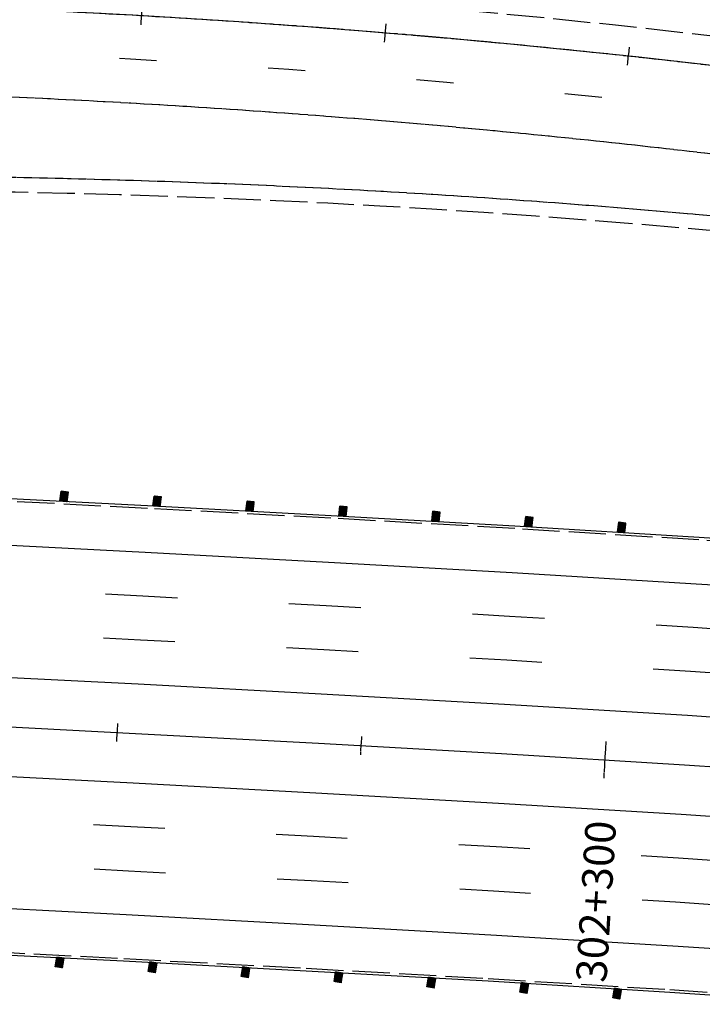
# Model space of a CAD drawing. Extents: x 189243 to 199380, y 55743 to 68390.
# Drawn here: x 194578 to 194761, y 58603 to 58867 of the extents above; entities that cross this region are included whole.
import ezdxf
from ezdxf.enums import TextEntityAlignment as Align

# ---------------------------------------------------------------- set-up
doc = ezdxf.new("R2010")
doc.units = 0
doc.header["$MEASUREMENT"] = 0
for name, pattern in [('DASH2', [12.5, 10, -2.5]), ('SOLID', [2, 2, 0]), ('STRIPE1', [40, 10, -30])]:
    doc.linetypes.add(name, pattern=pattern)
for name, color, linetype in [('EOP', 3, 'DASH2'), ('EOTW', 6, 'SOLID'), ('GUARDRAIL', 6, 'CONTINUOUS'), ('HCL-I25', 1, 'CONTINUOUS'), ('HCL-RAMPD', 1, 'CONTINUOUS'), ('I25EOP', 3, 'DASH2'), ('I25EOTW', 6, 'CONTINUOUS'), ('I25SKIP', 3, 'STRIPE1'), ('SKIP', 3, 'STRIPE1'), ('SOLID', 6, 'SOLID'), ('STATION-I25', 1, 'SOLID'), ('STATION-RAMPD', 1, 'SOLID')]:
    doc.layers.add(name, color=color, linetype=linetype)
doc.styles.add('TXTC', font='romans.shx', dxfattribs={"height": 5})
doc.linetypes.add('CONCRETE', pattern='A,1.8,[207,fhu.shx,S=0.15,R=0,X=0,Y=-0.3],-0.6,0.96', length=3.36)

msp = doc.modelspace()

# ---------------------------------------------------------------- linework, layer by layer
at = {"layer": 'EOP', "color": 4}
msp.add_arc((194459.07, 56248.12), 2632.55, 69.92207, 89.86271, dxfattribs=at)
at = {"layer": 'EOTW', "color": 4}
for centre, radius in [((194459.07, 56248.12), 2624.67), ((194528.33, 56247.95), 2577.43)]:
    msp.add_arc(centre, radius, 69.92207, 89.86271, dxfattribs=at)
at = {"layer": 'GUARDRAIL', "color": 4, "linetype": 'Continuous'}
for p, q in [((194588.65, 58738.03), (194588.95, 58740.63)), ((194590.9, 58740.41), (194588.95, 58740.63)), ((194590.61, 58737.8), (194590.9, 58740.41)), ((194612.18, 58736.68), (194562.97, 58739.23)), ((194590.61, 58737.8), (194588.65, 58738.03)), ((194613.61, 58736.73), (194613.91, 58739.34)), ((194615.87, 58739.11), (194613.91, 58739.34)), ((194615.57, 58736.5), (194615.87, 58739.11)), ((194638.58, 58735.4), (194638.88, 58738)), ((194640.83, 58737.78), (194638.88, 58738)), ((194640.53, 58735.17), (194640.83, 58737.78)), ((194661.46, 58734.05), (194612.18, 58736.68)), ((194615.57, 58736.5), (194613.61, 58736.73)), ((194640.53, 58735.17), (194638.58, 58735.4)), ((194663.53, 58734.06), (194663.84, 58736.66)), ((194665.8, 58736.43), (194663.84, 58736.66)), ((194665.49, 58733.83), (194665.8, 58736.43)), ((194688.49, 58732.65), (194688.8, 58735.25)), ((194690.76, 58735.02), (194688.8, 58735.25)), ((194690.45, 58732.42), (194690.76, 58735.02)), ((194710.83, 58731.26), (194661.46, 58734.05)), ((194665.49, 58733.83), (194663.53, 58734.06)), ((194690.45, 58732.42), (194688.49, 58732.65)), ((194713.44, 58731.23), (194713.76, 58733.83)), ((194715.72, 58733.59), (194713.76, 58733.83)), ((194715.39, 58730.98), (194715.72, 58733.59)), ((194738.39, 58729.7), (194738.72, 58732.3)), ((194740.67, 58732.06), (194738.72, 58732.3)), ((194760.29, 58728.23), (194710.83, 58731.26)), ((194715.39, 58730.98), (194713.44, 58731.23)), ((194740.35, 58729.46), (194738.39, 58729.7)), ((194740.35, 58729.46), (194740.67, 58732.06)), ((194809.82, 58724.89), (194760.29, 58728.23)), ((194556.66, 58616.95), (194605.74, 58614.41)), ((194587.38, 58612.86), (194587.8, 58615.45)), ((194589.74, 58615.13), (194587.8, 58615.45)), ((194589.32, 58612.54), (194589.74, 58615.13)), ((194605.74, 58614.41), (194654.74, 58611.79)), ((194612.34, 58611.55), (194612.77, 58614.14)), ((194614.71, 58613.82), (194612.77, 58614.14)), ((194614.28, 58611.23), (194614.71, 58613.82)), ((194589.32, 58612.54), (194587.38, 58612.86)), ((194614.28, 58611.23), (194612.34, 58611.55)), ((194637.3, 58610.22), (194637.73, 58612.81)), ((194639.67, 58612.49), (194637.73, 58612.81)), ((194639.25, 58609.9), (194639.67, 58612.49)), ((194654.74, 58611.79), (194703.64, 58609.03)), ((194662.26, 58608.86), (194662.69, 58611.45)), ((194664.63, 58611.12), (194662.69, 58611.45)), ((194664.2, 58608.54), (194664.63, 58611.12)), ((194639.25, 58609.9), (194637.3, 58610.22)), ((194664.2, 58608.54), (194662.26, 58608.86)), ((194687.22, 58607.45), (194687.65, 58610.04)), ((194689.59, 58609.71), (194687.65, 58610.04)), ((194689.16, 58607.13), (194689.59, 58609.71)), ((194703.64, 58609.03), (194752.43, 58606.04)), ((194712.16, 58606), (194712.61, 58608.59)), ((194714.55, 58608.25), (194712.61, 58608.59)), ((194714.1, 58605.67), (194714.55, 58608.25)), ((194689.16, 58607.13), (194687.22, 58607.45)), ((194714.1, 58605.67), (194712.16, 58606)), ((194737.12, 58604.47), (194737.56, 58607.06)), ((194739.5, 58606.72), (194737.56, 58607.06)), ((194739.06, 58604.14), (194739.5, 58606.72)), ((194752.43, 58606.04), (194801.1, 58602.76)), ((194739.06, 58604.14), (194737.12, 58604.47))]:
    msp.add_line(p, q, dxfattribs=at)
at = {"layer": 'GUARDRAIL', "color": 4}
for p, q in [((194590.88, 58740.18), (194588.67, 58738.19)), ((194590.89, 58740.3), (194588.68, 58738.31)), ((194590.89, 58740.41), (194588.7, 58738.44)), ((194590.78, 58740.42), (194588.71, 58738.56)), ((194590.67, 58740.44), (194588.72, 58738.68)), ((194590.56, 58740.45), (194588.74, 58738.81)), ((194590.45, 58740.46), (194588.75, 58738.93)), ((194590.34, 58740.47), (194588.77, 58739.05)), ((194590.24, 58740.49), (194588.78, 58739.17)), ((194590.13, 58740.5), (194588.79, 58739.3)), ((194590.02, 58740.51), (194588.81, 58739.42)), ((194589.91, 58740.52), (194588.82, 58739.54)), ((194589.8, 58740.54), (194588.84, 58739.67)), ((194589.69, 58740.55), (194588.85, 58739.79)), ((194589.58, 58740.56), (194588.86, 58739.91)), ((194589.47, 58740.57), (194588.88, 58740.04)), ((194589.37, 58740.59), (194588.89, 58740.16)), ((194589.26, 58740.6), (194588.91, 58740.28)), ((194589.15, 58740.61), (194588.92, 58740.41)), ((194589.04, 58740.62), (194588.94, 58740.53)), ((194590.86, 58740.06), (194588.65, 58738.07)), ((194590.85, 58739.93), (194588.72, 58738.02)), ((194590.83, 58739.81), (194588.83, 58738.01)), ((194590.82, 58739.69), (194588.94, 58737.99)), ((194590.81, 58739.57), (194589.05, 58737.98)), ((194590.79, 58739.44), (194589.16, 58737.97)), ((194590.78, 58739.32), (194589.27, 58737.96)), ((194590.76, 58739.2), (194589.37, 58737.94)), ((194590.75, 58739.07), (194589.48, 58737.93)), ((194590.74, 58738.95), (194589.59, 58737.92)), ((194590.72, 58738.83), (194589.7, 58737.91)), ((194590.71, 58738.7), (194589.81, 58737.89)), ((194590.69, 58738.58), (194589.92, 58737.88)), ((194590.68, 58738.46), (194590.03, 58737.87)), ((194590.67, 58738.33), (194590.14, 58737.86)), ((194590.65, 58738.21), (194590.24, 58737.84)), ((194590.64, 58738.09), (194590.35, 58737.83)), ((194590.62, 58737.97), (194590.46, 58737.82)), ((194590.61, 58737.84), (194590.57, 58737.81)), ((194615.83, 58738.76), (194613.62, 58736.77)), ((194615.84, 58738.88), (194613.63, 58736.89)), ((194615.86, 58739), (194613.65, 58737.02)), ((194615.85, 58739.11), (194613.66, 58737.14)), ((194615.75, 58739.13), (194613.67, 58737.26)), ((194615.81, 58738.64), (194613.68, 58736.72)), ((194615.64, 58739.14), (194613.69, 58737.39)), ((194615.53, 58739.15), (194613.7, 58737.51)), ((194615.42, 58739.16), (194613.72, 58737.63)), ((194615.31, 58739.18), (194613.73, 58737.76)), ((194615.2, 58739.19), (194613.74, 58737.88)), ((194615.09, 58739.2), (194613.76, 58738)), ((194614.98, 58739.21), (194613.77, 58738.12)), ((194614.88, 58739.23), (194613.79, 58738.25)), ((194615.8, 58738.51), (194613.79, 58736.71)), ((194614.77, 58739.24), (194613.8, 58738.37)), ((194614.66, 58739.25), (194613.82, 58738.49)), ((194614.55, 58739.26), (194613.83, 58738.62)), ((194614.44, 58739.28), (194613.84, 58738.74)), ((194614.33, 58739.29), (194613.86, 58738.86)), ((194614.22, 58739.3), (194613.87, 58738.99)), ((194614.11, 58739.31), (194613.89, 58739.11)), ((194614.01, 58739.33), (194613.9, 58739.23)), ((194615.79, 58738.39), (194613.9, 58736.7)), ((194615.77, 58738.27), (194614.01, 58736.68)), ((194615.76, 58738.14), (194614.12, 58736.67)), ((194615.74, 58738.02), (194614.23, 58736.66)), ((194615.73, 58737.9), (194614.34, 58736.65)), ((194615.71, 58737.77), (194614.45, 58736.63)), ((194615.7, 58737.65), (194614.55, 58736.62)), ((194615.69, 58737.53), (194614.66, 58736.61)), ((194640.81, 58737.55), (194638.6, 58735.56)), ((194640.82, 58737.67), (194638.61, 58735.68)), ((194640.82, 58737.78), (194638.62, 58735.81)), ((194640.71, 58737.79), (194638.64, 58735.93)), ((194640.6, 58737.81), (194638.65, 58736.05)), ((194640.49, 58737.82), (194638.67, 58736.18)), ((194640.38, 58737.83), (194638.68, 58736.3)), ((194640.28, 58737.84), (194638.7, 58736.42)), ((194640.17, 58737.86), (194638.71, 58736.55)), ((194640.06, 58737.87), (194638.72, 58736.67)), ((194639.95, 58737.88), (194638.74, 58736.79)), ((194639.84, 58737.89), (194638.75, 58736.92)), ((194639.73, 58737.91), (194638.77, 58737.04)), ((194639.62, 58737.92), (194638.78, 58737.16)), ((194639.51, 58737.93), (194638.79, 58737.28)), ((194639.41, 58737.94), (194638.81, 58737.41)), ((194639.3, 58737.96), (194638.82, 58737.53)), ((194639.19, 58737.97), (194638.84, 58737.65)), ((194639.08, 58737.98), (194638.85, 58737.78)), ((194638.97, 58737.99), (194638.87, 58737.9)), ((194615.67, 58737.4), (194614.77, 58736.6)), ((194615.66, 58737.28), (194614.88, 58736.58)), ((194615.64, 58737.16), (194614.99, 58736.57)), ((194615.63, 58737.04), (194615.1, 58736.56)), ((194615.61, 58736.91), (194615.21, 58736.55)), ((194615.6, 58736.79), (194615.32, 58736.53)), ((194615.59, 58736.67), (194615.42, 58736.52)), ((194615.57, 58736.54), (194615.53, 58736.51)), ((194640.79, 58737.43), (194638.58, 58735.44)), ((194640.78, 58737.3), (194638.65, 58735.39)), ((194640.76, 58737.18), (194638.76, 58735.38)), ((194640.75, 58737.06), (194638.87, 58735.36)), ((194640.74, 58736.93), (194638.97, 58735.35)), ((194640.72, 58736.81), (194639.08, 58735.34)), ((194640.71, 58736.69), (194639.19, 58735.33)), ((194640.69, 58736.56), (194639.3, 58735.31)), ((194640.68, 58736.44), (194639.41, 58735.3)), ((194640.66, 58736.32), (194639.52, 58735.29)), ((194640.65, 58736.2), (194639.63, 58735.28)), ((194640.64, 58736.07), (194639.74, 58735.26)), ((194640.62, 58735.95), (194639.84, 58735.25)), ((194640.61, 58735.83), (194639.95, 58735.24)), ((194640.59, 58735.7), (194640.06, 58735.23)), ((194640.58, 58735.58), (194640.17, 58735.21)), ((194640.57, 58735.46), (194640.28, 58735.2)), ((194640.55, 58735.33), (194640.39, 58735.19)), ((194640.54, 58735.21), (194640.5, 58735.18)), ((194665.76, 58736.08), (194663.54, 58734.1)), ((194665.77, 58736.2), (194663.55, 58734.22)), ((194665.78, 58736.33), (194663.57, 58734.35)), ((194665.78, 58736.43), (194663.58, 58734.47)), ((194665.67, 58736.45), (194663.6, 58734.59)), ((194665.57, 58736.46), (194663.61, 58734.71)), ((194665.74, 58735.96), (194663.61, 58734.05)), ((194665.46, 58736.47), (194663.63, 58734.84)), ((194665.35, 58736.49), (194663.64, 58734.96)), ((194665.24, 58736.5), (194663.65, 58735.08)), ((194665.13, 58736.51), (194663.67, 58735.21)), ((194665.02, 58736.52), (194663.68, 58735.33)), ((194664.91, 58736.54), (194663.7, 58735.45)), ((194664.8, 58736.55), (194663.71, 58735.58)), ((194665.73, 58735.83), (194663.71, 58734.04)), ((194664.7, 58736.56), (194663.73, 58735.7)), ((194664.59, 58736.58), (194663.74, 58735.82)), ((194664.48, 58736.59), (194663.76, 58735.95)), ((194664.37, 58736.6), (194663.77, 58736.07)), ((194664.26, 58736.61), (194663.79, 58736.19)), ((194664.15, 58736.63), (194663.8, 58736.31)), ((194664.04, 58736.64), (194663.82, 58736.44)), ((194665.71, 58735.71), (194663.82, 58734.02)), ((194663.93, 58736.65), (194663.83, 58736.56)), ((194665.7, 58735.59), (194663.93, 58734.01)), ((194665.68, 58735.47), (194664.04, 58734)), ((194665.67, 58735.34), (194664.15, 58733.99)), ((194665.65, 58735.22), (194664.26, 58733.97)), ((194665.64, 58735.1), (194664.37, 58733.96)), ((194665.62, 58734.97), (194664.47, 58733.95)), ((194665.61, 58734.85), (194664.58, 58733.93)), ((194690.74, 58734.92), (194688.53, 58732.94)), ((194690.74, 58735.02), (194688.54, 58733.06)), ((194690.63, 58735.04), (194688.56, 58733.18)), ((194690.53, 58735.05), (194688.57, 58733.3)), ((194690.42, 58735.06), (194688.59, 58733.43)), ((194690.31, 58735.08), (194688.6, 58733.55)), ((194690.2, 58735.09), (194688.61, 58733.67)), ((194690.09, 58735.1), (194688.63, 58733.8)), ((194689.98, 58735.11), (194688.64, 58733.92)), ((194689.87, 58735.13), (194688.66, 58734.04)), ((194689.76, 58735.14), (194688.67, 58734.17)), ((194689.66, 58735.15), (194688.69, 58734.29)), ((194689.55, 58735.17), (194688.7, 58734.41)), ((194689.44, 58735.18), (194688.72, 58734.53)), ((194689.33, 58735.19), (194688.73, 58734.66)), ((194689.22, 58735.2), (194688.75, 58734.78)), ((194689.11, 58735.22), (194688.76, 58734.9)), ((194689, 58735.23), (194688.78, 58735.03)), ((194688.9, 58735.24), (194688.79, 58735.15)), ((194665.59, 58734.73), (194664.69, 58733.92)), ((194665.58, 58734.6), (194664.8, 58733.91)), ((194665.57, 58734.48), (194664.91, 58733.89)), ((194665.55, 58734.36), (194665.02, 58733.88)), ((194665.54, 58734.23), (194665.13, 58733.87)), ((194665.52, 58734.11), (194665.24, 58733.86)), ((194665.51, 58733.99), (194665.34, 58733.84)), ((194665.49, 58733.87), (194665.45, 58733.83)), ((194690.72, 58734.67), (194688.5, 58732.69)), ((194690.73, 58734.79), (194688.51, 58732.81)), ((194690.7, 58734.55), (194688.57, 58732.64)), ((194690.69, 58734.42), (194688.67, 58732.63)), ((194690.67, 58734.3), (194688.78, 58732.61)), ((194690.66, 58734.18), (194688.89, 58732.6)), ((194690.64, 58734.05), (194689, 58732.59)), ((194690.63, 58733.93), (194689.11, 58732.57)), ((194690.61, 58733.81), (194689.22, 58732.56)), ((194690.6, 58733.69), (194689.33, 58732.55)), ((194690.58, 58733.56), (194689.43, 58732.54)), ((194690.57, 58733.44), (194689.54, 58732.52)), ((194690.55, 58733.32), (194689.65, 58732.51)), ((194690.54, 58733.19), (194689.76, 58732.5)), ((194690.53, 58733.07), (194689.87, 58732.48)), ((194690.51, 58732.95), (194689.98, 58732.47)), ((194690.5, 58732.82), (194690.09, 58732.46)), ((194690.48, 58732.7), (194690.2, 58732.45)), ((194690.47, 58732.58), (194690.3, 58732.43)), ((194690.45, 58732.46), (194690.41, 58732.42)), ((194715.67, 58733.24), (194713.45, 58731.27)), ((194715.69, 58733.36), (194713.46, 58731.39)), ((194715.7, 58733.48), (194713.48, 58731.51)), ((194715.7, 58733.59), (194713.49, 58731.64)), ((194715.59, 58733.6), (194713.51, 58731.76)), ((194715.66, 58733.11), (194713.51, 58731.22)), ((194715.48, 58733.62), (194713.52, 58731.88)), ((194715.38, 58733.63), (194713.54, 58732)), ((194715.27, 58733.64), (194713.55, 58732.13)), ((194715.16, 58733.66), (194713.57, 58732.25)), ((194715.05, 58733.67), (194713.58, 58732.37)), ((194714.94, 58733.68), (194713.6, 58732.5)), ((194714.83, 58733.7), (194713.61, 58732.62)), ((194715.64, 58732.99), (194713.62, 58731.2)), ((194714.72, 58733.71), (194713.63, 58732.74)), ((194714.62, 58733.72), (194713.64, 58732.87)), ((194714.51, 58733.74), (194713.66, 58732.99)), ((194714.4, 58733.75), (194713.67, 58733.11)), ((194714.29, 58733.77), (194713.69, 58733.23)), ((194714.18, 58733.78), (194713.7, 58733.36)), ((194714.07, 58733.79), (194713.72, 58733.48)), ((194713.96, 58733.81), (194713.73, 58733.6)), ((194715.63, 58732.87), (194713.73, 58731.19)), ((194713.86, 58733.82), (194713.75, 58733.73)), ((194715.61, 58732.74), (194713.84, 58731.18)), ((194715.6, 58732.62), (194713.95, 58731.16)), ((194715.58, 58732.5), (194714.06, 58731.15)), ((194715.57, 58732.38), (194714.16, 58731.14)), ((194715.55, 58732.25), (194714.27, 58731.12)), ((194739.89, 58732.16), (194738.55, 58730.97)), ((194739.79, 58732.17), (194738.57, 58731.09)), ((194739.68, 58732.18), (194738.58, 58731.21)), ((194739.57, 58732.2), (194738.6, 58731.34)), ((194739.46, 58732.21), (194738.61, 58731.46)), ((194739.35, 58732.22), (194738.63, 58731.58)), ((194739.24, 58732.24), (194738.64, 58731.71)), ((194739.13, 58732.25), (194738.66, 58731.83)), ((194739.03, 58732.26), (194738.67, 58731.95)), ((194738.92, 58732.28), (194738.69, 58732.07)), ((194738.81, 58732.29), (194738.7, 58732.2)), ((194715.54, 58732.13), (194714.38, 58731.11)), ((194715.52, 58732.01), (194714.49, 58731.1)), ((194715.51, 58731.88), (194714.6, 58731.08)), ((194715.49, 58731.76), (194714.71, 58731.07)), ((194715.48, 58731.64), (194714.82, 58731.06)), ((194715.46, 58731.52), (194714.92, 58731.04)), ((194715.44, 58731.39), (194715.03, 58731.03)), ((194715.43, 58731.27), (194715.14, 58731.02)), ((194715.41, 58731.15), (194715.25, 58731)), ((194715.4, 58731.02), (194715.36, 58730.99)), ((194740.63, 58731.71), (194738.4, 58729.74)), ((194740.64, 58731.83), (194738.41, 58729.86)), ((194740.66, 58731.95), (194738.43, 58729.98)), ((194740.65, 58732.06), (194738.44, 58730.11)), ((194740.55, 58732.08), (194738.46, 58730.23)), ((194740.61, 58731.59), (194738.47, 58729.69)), ((194740.44, 58732.09), (194738.48, 58730.35)), ((194740.33, 58732.1), (194738.49, 58730.48)), ((194740.22, 58732.12), (194738.51, 58730.6)), ((194740.11, 58732.13), (194738.52, 58730.72)), ((194740, 58732.14), (194738.54, 58730.85)), ((194740.6, 58731.46), (194738.57, 58729.68)), ((194740.58, 58731.34), (194738.68, 58729.66)), ((194740.57, 58731.22), (194738.79, 58729.65)), ((194740.55, 58731.09), (194738.9, 58729.64)), ((194740.53, 58730.97), (194739.01, 58729.62)), ((194740.52, 58730.85), (194739.12, 58729.61)), ((194740.5, 58730.73), (194739.23, 58729.59)), ((194740.49, 58730.6), (194739.34, 58729.58)), ((194740.47, 58730.48), (194739.44, 58729.57)), ((194740.46, 58730.36), (194739.55, 58729.55)), ((194740.44, 58730.23), (194739.66, 58729.54)), ((194740.43, 58730.11), (194739.77, 58729.53)), ((194740.41, 58729.99), (194739.88, 58729.51)), ((194740.4, 58729.86), (194739.99, 58729.5)), ((194740.38, 58729.74), (194740.1, 58729.49)), ((194740.37, 58729.62), (194740.2, 58729.47)), ((194740.35, 58729.5), (194740.31, 58729.46)), ((194589.68, 58614.78), (194587.38, 58612.9)), ((194589.7, 58614.9), (194587.4, 58613.02)), ((194589.72, 58615.02), (194587.42, 58613.14)), ((194589.73, 58615.13), (194587.44, 58613.26)), ((194589.66, 58614.66), (194587.45, 58612.84)), ((194589.62, 58615.15), (194587.46, 58613.39)), ((194589.51, 58615.17), (194587.48, 58613.51)), ((194589.4, 58615.18), (194587.5, 58613.63)), ((194589.3, 58615.2), (194587.52, 58613.75)), ((194589.19, 58615.22), (194587.54, 58613.87)), ((194589.08, 58615.24), (194587.56, 58614)), ((194589.64, 58614.53), (194587.56, 58612.83)), ((194588.97, 58615.25), (194587.58, 58614.12)), ((194588.86, 58615.27), (194587.6, 58614.24)), ((194588.76, 58615.29), (194587.62, 58614.36)), ((194588.65, 58615.31), (194587.64, 58614.49)), ((194588.54, 58615.33), (194587.66, 58614.61)), ((194589.62, 58614.41), (194587.66, 58612.81)), ((194588.43, 58615.34), (194587.68, 58614.73)), ((194588.32, 58615.36), (194587.7, 58614.85)), ((194588.22, 58615.38), (194587.72, 58614.98)), ((194588.11, 58615.4), (194587.74, 58615.1)), ((194588, 58615.41), (194587.76, 58615.22)), ((194589.61, 58614.29), (194587.77, 58612.79)), ((194587.89, 58615.43), (194587.78, 58615.34)), ((194589.59, 58614.17), (194587.88, 58612.77)), ((194589.57, 58614.05), (194587.99, 58612.76)), ((194589.55, 58613.92), (194588.1, 58612.74)), ((194589.53, 58613.8), (194588.2, 58612.72)), ((194589.51, 58613.68), (194588.31, 58612.7)), ((194589.49, 58613.56), (194588.42, 58612.69)), ((194589.47, 58613.43), (194588.53, 58612.67)), ((194589.45, 58613.31), (194588.64, 58612.65)), ((194589.43, 58613.19), (194588.74, 58612.63)), ((194614.65, 58613.47), (194612.35, 58611.59)), ((194614.67, 58613.59), (194612.37, 58611.71)), ((194614.69, 58613.72), (194612.39, 58611.84)), ((194614.69, 58613.82), (194612.41, 58611.96)), ((194614.63, 58613.35), (194612.41, 58611.54)), ((194614.58, 58613.84), (194612.43, 58612.08)), ((194614.48, 58613.86), (194612.45, 58612.2)), ((194614.37, 58613.88), (194612.47, 58612.33)), ((194614.26, 58613.89), (194612.49, 58612.45)), ((194614.15, 58613.91), (194612.51, 58612.57)), ((194614.61, 58613.23), (194612.52, 58611.52)), ((194614.04, 58613.93), (194612.53, 58612.69)), ((194613.94, 58613.95), (194612.55, 58612.81)), ((194613.83, 58613.97), (194612.57, 58612.94)), ((194613.72, 58613.98), (194612.59, 58613.06)), ((194613.61, 58614), (194612.61, 58613.18)), ((194613.51, 58614.02), (194612.63, 58613.3)), ((194614.59, 58613.1), (194612.63, 58611.5)), ((194613.4, 58614.04), (194612.65, 58613.43)), ((194613.29, 58614.05), (194612.67, 58613.55)), ((194613.18, 58614.07), (194612.69, 58613.67)), ((194613.07, 58614.09), (194612.71, 58613.79)), ((194612.97, 58614.11), (194612.73, 58613.92)), ((194612.86, 58614.13), (194612.75, 58614.04)), ((194589.41, 58613.07), (194588.85, 58612.61)), ((194589.39, 58612.94), (194588.96, 58612.6)), ((194589.37, 58612.82), (194589.07, 58612.58)), ((194589.35, 58612.7), (194589.18, 58612.56)), ((194589.33, 58612.58), (194589.28, 58612.54)), ((194614.57, 58612.98), (194612.73, 58611.49)), ((194614.55, 58612.86), (194612.84, 58611.47)), ((194614.53, 58612.74), (194612.95, 58611.45)), ((194614.51, 58612.62), (194613.06, 58611.43)), ((194614.49, 58612.49), (194613.17, 58611.42)), ((194614.47, 58612.37), (194613.27, 58611.4)), ((194614.45, 58612.25), (194613.38, 58611.38)), ((194614.43, 58612.13), (194613.49, 58611.36)), ((194614.41, 58612), (194613.6, 58611.34)), ((194614.39, 58611.88), (194613.71, 58611.33)), ((194614.37, 58611.76), (194613.81, 58611.31)), ((194614.35, 58611.64), (194613.92, 58611.29)), ((194614.33, 58611.52), (194614.03, 58611.27)), ((194614.31, 58611.39), (194614.14, 58611.25)), ((194614.29, 58611.27), (194614.25, 58611.24)), ((194639.61, 58612.14), (194637.31, 58610.26)), ((194639.63, 58612.26), (194637.33, 58610.38)), ((194639.65, 58612.38), (194637.35, 58610.5)), ((194639.66, 58612.49), (194637.37, 58610.63)), ((194639.59, 58612.02), (194637.37, 58610.21)), ((194639.55, 58612.51), (194637.39, 58610.75)), ((194639.44, 58612.53), (194637.41, 58610.87)), ((194639.33, 58612.54), (194637.43, 58610.99)), ((194639.23, 58612.56), (194637.45, 58611.12)), ((194639.12, 58612.58), (194637.47, 58611.24)), ((194639.57, 58611.89), (194637.48, 58610.19)), ((194639.01, 58612.6), (194637.49, 58611.36)), ((194638.9, 58612.62), (194637.51, 58611.48)), ((194638.79, 58612.63), (194637.53, 58611.6)), ((194638.69, 58612.65), (194637.55, 58611.73)), ((194638.58, 58612.67), (194637.57, 58611.85)), ((194638.47, 58612.69), (194637.59, 58611.97)), ((194639.55, 58611.77), (194637.59, 58610.17)), ((194638.36, 58612.7), (194637.61, 58612.09)), ((194638.25, 58612.72), (194637.63, 58612.22)), ((194638.15, 58612.74), (194637.65, 58612.34)), ((194638.04, 58612.76), (194637.67, 58612.46)), ((194637.93, 58612.78), (194637.69, 58612.58)), ((194639.53, 58611.65), (194637.7, 58610.15)), ((194637.82, 58612.79), (194637.71, 58612.7)), ((194639.51, 58611.53), (194637.81, 58610.14)), ((194639.49, 58611.4), (194637.91, 58610.12)), ((194639.47, 58611.28), (194638.02, 58610.1)), ((194639.45, 58611.16), (194638.13, 58610.08)), ((194639.43, 58611.04), (194638.24, 58610.06)), ((194639.41, 58610.92), (194638.35, 58610.05)), ((194639.39, 58610.79), (194638.45, 58610.03)), ((194639.37, 58610.67), (194638.56, 58610.01)), ((194639.35, 58610.55), (194638.67, 58609.99)), ((194639.33, 58610.43), (194638.78, 58609.98)), ((194664.58, 58610.77), (194662.27, 58608.9)), ((194664.6, 58610.9), (194662.29, 58609.03)), ((194664.62, 58611.02), (194662.31, 58609.15)), ((194664.62, 58611.13), (194662.33, 58609.27)), ((194664.56, 58610.65), (194662.33, 58608.85)), ((194664.51, 58611.15), (194662.35, 58609.39)), ((194664.4, 58611.16), (194662.37, 58609.51)), ((194664.3, 58611.18), (194662.39, 58609.64)), ((194664.19, 58611.2), (194662.41, 58609.76)), ((194664.08, 58611.22), (194662.43, 58609.88)), ((194664.53, 58610.53), (194662.44, 58608.83)), ((194663.97, 58611.24), (194662.45, 58610)), ((194663.86, 58611.25), (194662.47, 58610.13)), ((194663.76, 58611.27), (194662.49, 58610.25)), ((194663.65, 58611.29), (194662.51, 58610.37)), ((194663.54, 58611.31), (194662.53, 58610.49)), ((194663.43, 58611.33), (194662.55, 58610.61)), ((194663.32, 58611.34), (194662.57, 58610.74)), ((194663.22, 58611.36), (194662.59, 58610.86)), ((194663.11, 58611.38), (194662.61, 58610.98)), ((194663, 58611.4), (194662.63, 58611.1)), ((194662.89, 58611.42), (194662.66, 58611.22)), ((194662.78, 58611.44), (194662.68, 58611.35)), ((194639.31, 58610.3), (194638.89, 58609.96)), ((194639.29, 58610.18), (194638.99, 58609.94)), ((194639.27, 58610.06), (194639.1, 58609.92)), ((194639.25, 58609.94), (194639.21, 58609.9)), ((194664.51, 58610.41), (194662.55, 58608.81)), ((194664.49, 58610.29), (194662.65, 58608.8)), ((194664.47, 58610.16), (194662.76, 58608.78)), ((194664.45, 58610.04), (194662.87, 58608.76)), ((194664.43, 58609.92), (194662.98, 58608.74)), ((194664.41, 58609.8), (194663.09, 58608.72)), ((194664.39, 58609.68), (194663.19, 58608.71)), ((194664.37, 58609.55), (194663.3, 58608.69)), ((194664.35, 58609.43), (194663.41, 58608.67)), ((194664.33, 58609.31), (194663.52, 58608.65)), ((194664.31, 58609.19), (194663.63, 58608.63)), ((194664.29, 58609.06), (194663.73, 58608.61)), ((194664.27, 58608.94), (194663.84, 58608.6)), ((194664.25, 58608.82), (194663.95, 58608.58)), ((194664.23, 58608.7), (194664.06, 58608.56)), ((194664.21, 58608.58), (194664.16, 58608.54)), ((194689.54, 58609.36), (194687.23, 58607.49)), ((194689.56, 58609.49), (194687.25, 58607.61)), ((194689.58, 58609.61), (194687.27, 58607.74)), ((194689.58, 58609.72), (194687.29, 58607.86)), ((194689.52, 58609.24), (194687.29, 58607.44)), ((194689.47, 58609.73), (194687.31, 58607.98)), ((194689.36, 58609.75), (194687.33, 58608.1)), ((194689.26, 58609.77), (194687.35, 58608.23)), ((194689.15, 58609.79), (194687.37, 58608.35)), ((194689.04, 58609.81), (194687.39, 58608.47)), ((194689.49, 58609.12), (194687.4, 58607.42)), ((194688.93, 58609.83), (194687.41, 58608.59)), ((194688.82, 58609.84), (194687.43, 58608.71)), ((194688.72, 58609.86), (194687.45, 58608.84)), ((194688.61, 58609.88), (194687.47, 58608.96)), ((194688.5, 58609.9), (194687.49, 58609.08)), ((194688.39, 58609.92), (194687.51, 58609.2)), ((194689.47, 58609), (194687.51, 58607.4)), ((194688.28, 58609.93), (194687.53, 58609.33)), ((194688.18, 58609.95), (194687.55, 58609.45)), ((194688.07, 58609.97), (194687.57, 58609.57)), ((194687.96, 58609.99), (194687.59, 58609.69)), ((194689.45, 58608.88), (194687.61, 58607.39)), ((194687.85, 58610.01), (194687.62, 58609.81)), ((194687.75, 58610.02), (194687.64, 58609.94)), ((194689.43, 58608.75), (194687.72, 58607.37)), ((194689.41, 58608.63), (194687.83, 58607.35)), ((194689.39, 58608.51), (194687.94, 58607.33)), ((194689.37, 58608.39), (194688.05, 58607.31)), ((194689.35, 58608.26), (194688.15, 58607.29)), ((194689.33, 58608.14), (194688.26, 58607.28)), ((194689.31, 58608.02), (194688.37, 58607.26)), ((194689.29, 58607.9), (194688.48, 58607.24)), ((194714.49, 58607.9), (194712.17, 58606.04)), ((194714.51, 58608.02), (194712.19, 58606.16)), ((194714.53, 58608.15), (194712.21, 58606.29)), ((194714.54, 58608.25), (194712.23, 58606.41)), ((194714.47, 58607.78), (194712.24, 58605.99)), ((194714.43, 58608.27), (194712.26, 58606.53)), ((194714.32, 58608.29), (194712.28, 58606.65)), ((194714.21, 58608.31), (194712.3, 58606.77)), ((194714.11, 58608.33), (194712.32, 58606.9)), ((194714, 58608.35), (194712.34, 58607.02)), ((194713.89, 58608.37), (194712.36, 58607.14)), ((194713.78, 58608.39), (194712.38, 58607.26)), ((194713.67, 58608.4), (194712.4, 58607.38)), ((194713.57, 58608.42), (194712.42, 58607.51)), ((194713.46, 58608.44), (194712.45, 58607.63)), ((194713.35, 58608.46), (194712.47, 58607.75)), ((194713.24, 58608.48), (194712.49, 58607.87)), ((194713.13, 58608.5), (194712.51, 58608)), ((194713.03, 58608.52), (194712.53, 58608.12)), ((194712.92, 58608.53), (194712.55, 58608.24)), ((194712.81, 58608.55), (194712.57, 58608.36)), ((194712.7, 58608.57), (194712.59, 58608.48)), ((194689.27, 58607.78), (194688.59, 58607.22)), ((194689.25, 58607.65), (194688.69, 58607.2)), ((194689.23, 58607.53), (194688.8, 58607.19)), ((194689.21, 58607.41), (194688.91, 58607.17)), ((194689.19, 58607.29), (194689.02, 58607.15)), ((194689.17, 58607.17), (194689.12, 58607.13)), ((194714.45, 58607.66), (194712.34, 58605.97)), ((194714.43, 58607.54), (194712.45, 58605.95)), ((194714.41, 58607.41), (194712.56, 58605.93)), ((194714.39, 58607.29), (194712.67, 58605.91)), ((194714.36, 58607.17), (194712.78, 58605.9)), ((194714.34, 58607.05), (194712.88, 58605.88)), ((194714.32, 58606.93), (194712.99, 58605.86)), ((194714.3, 58606.8), (194713.1, 58605.84)), ((194714.28, 58606.68), (194713.21, 58605.82)), ((194714.26, 58606.56), (194713.31, 58605.8)), ((194714.24, 58606.44), (194713.42, 58605.78)), ((194714.22, 58606.32), (194713.53, 58605.76)), ((194714.2, 58606.19), (194713.64, 58605.75)), ((194714.17, 58606.07), (194713.75, 58605.73)), ((194714.15, 58605.95), (194713.85, 58605.71)), ((194714.13, 58605.83), (194713.96, 58605.69)), ((194714.11, 58605.71), (194714.07, 58605.67)), ((194739.44, 58606.37), (194737.12, 58604.51)), ((194739.47, 58606.5), (194737.15, 58604.64)), ((194739.49, 58606.62), (194737.17, 58604.76)), ((194739.49, 58606.73), (194737.19, 58604.88)), ((194739.42, 58606.25), (194737.19, 58604.46)), ((194739.38, 58606.75), (194737.21, 58605)), ((194739.27, 58606.76), (194737.23, 58605.12)), ((194739.17, 58606.78), (194737.25, 58605.25)), ((194739.06, 58606.8), (194737.27, 58605.37)), ((194738.95, 58606.82), (194737.29, 58605.49)), ((194739.4, 58606.13), (194737.3, 58604.44)), ((194738.84, 58606.84), (194737.31, 58605.61)), ((194738.73, 58606.86), (194737.34, 58605.74)), ((194738.63, 58606.88), (194737.36, 58605.86)), ((194738.52, 58606.89), (194737.38, 58605.98)), ((194738.41, 58606.91), (194737.4, 58606.1)), ((194739.38, 58606.01), (194737.41, 58604.42)), ((194738.3, 58606.93), (194737.42, 58606.22)), ((194738.2, 58606.95), (194737.44, 58606.35)), ((194738.09, 58606.97), (194737.46, 58606.47)), ((194737.98, 58606.99), (194737.48, 58606.59)), ((194737.87, 58607.01), (194737.5, 58606.71)), ((194739.36, 58605.89), (194737.51, 58604.4)), ((194737.76, 58607.03), (194737.53, 58606.83)), ((194737.66, 58607.04), (194737.55, 58606.96)), ((194739.34, 58605.76), (194737.62, 58604.39)), ((194739.32, 58605.64), (194737.73, 58604.37)), ((194739.3, 58605.52), (194737.84, 58604.35)), ((194739.28, 58605.4), (194737.94, 58604.33)), ((194739.25, 58605.28), (194738.05, 58604.31)), ((194739.23, 58605.15), (194738.16, 58604.29)), ((194739.21, 58605.03), (194738.27, 58604.27)), ((194739.19, 58604.91), (194738.38, 58604.26)), ((194739.17, 58604.79), (194738.48, 58604.24)), ((194739.15, 58604.67), (194738.59, 58604.22)), ((194739.13, 58604.54), (194738.7, 58604.2)), ((194739.11, 58604.42), (194738.81, 58604.18)), ((194739.09, 58604.3), (194738.91, 58604.16)), ((194739.06, 58604.18), (194739.02, 58604.14))]:
    msp.add_line(p, q, dxfattribs=at)
at = {"layer": 'GUARDRAIL', "color": 4, "linetype": 'CONCRETE', "ltscale": 2}
for p, q in [((194559.81, 58678.09), (194608.96, 58675.54)), ((194608.96, 58675.54), (194658.1, 58672.92)), ((194658.1, 58672.92), (194707.24, 58670.14)), ((194707.24, 58670.14), (194756.36, 58667.14)), ((194756.36, 58667.14), (194805.46, 58663.82))]:
    msp.add_line(p, q, dxfattribs=at)
at = {"layer": 'HCL-I25', "color": 4, "linetype": 'Continuous'}
for p, q in [((194559.81, 58678.09), (194608.96, 58675.54)), ((194608.96, 58675.54), (194658.1, 58672.92)), ((194658.1, 58672.92), (194707.24, 58670.14)), ((194707.24, 58670.14), (194756.36, 58667.14)), ((194756.36, 58667.14), (194805.46, 58663.82))]:
    msp.add_line(p, q, dxfattribs=at)
at = {"layer": 'HCL-RAMPD', "color": 4}
msp.add_arc((194459.07, 56248.12), 2624.67, 69.92202, 89.8627, dxfattribs=at)
at = {"layer": 'I25EOP', "color": 4}
for p, q in [((194612.14, 58736.02), (194562.93, 58738.57)), ((194661.43, 58733.39), (194612.14, 58736.02)), ((194710.8, 58730.6), (194661.43, 58733.39)), ((194760.25, 58727.58), (194710.8, 58730.6)), ((194809.77, 58724.23), (194760.25, 58727.58)), ((194556.7, 58617.61), (194605.78, 58615.06)), ((194605.78, 58615.06), (194654.78, 58612.45)), ((194654.78, 58612.45), (194703.68, 58609.68)), ((194703.68, 58609.68), (194752.47, 58606.7)), ((194752.47, 58606.7), (194801.14, 58603.41))]:
    msp.add_line(p, q, dxfattribs=at)
msp.add_arc((194528.33, 56247.95), 2573.49, 69.92207, 89.86271, dxfattribs=at)
at = {"layer": 'I25EOTW', "color": 4}
for p, q in [((194562.34, 58726.78), (194611.52, 58724.23)), ((194611.52, 58724.23), (194660.78, 58721.6)), ((194660.78, 58721.6), (194710.1, 58718.81)), ((194710.1, 58718.81), (194759.49, 58715.79)), ((194759.49, 58715.79), (194808.93, 58712.45)), ((194560.5, 58691.39), (194609.66, 58688.85)), ((194609.66, 58688.85), (194658.83, 58686.22)), ((194658.83, 58686.22), (194708.02, 58683.44)), ((194708.02, 58683.44), (194757.21, 58680.43)), ((194757.21, 58680.43), (194806.41, 58677.11)), ((194559.12, 58664.79), (194608.26, 58662.24)), ((194608.26, 58662.24), (194657.37, 58659.62)), ((194657.37, 58659.62), (194706.45, 58656.85)), ((194706.45, 58656.85), (194755.5, 58653.84)), ((194755.5, 58653.84), (194804.51, 58650.54)), ((194557.29, 58629.4), (194606.4, 58626.86)), ((194606.4, 58626.86), (194655.43, 58624.24)), ((194655.43, 58624.24), (194704.37, 58621.47)), ((194704.37, 58621.47), (194753.23, 58618.48)), ((194753.23, 58618.48), (194801.98, 58615.19))]:
    msp.add_line(p, q, dxfattribs=at)
at = {"layer": 'I25SKIP', "color": 4}
for p, q in [((194610.9, 58712.44), (194561.72, 58714.98)), ((194660.13, 58709.81), (194610.9, 58712.44)), ((194709.41, 58707.02), (194660.13, 58709.81)), ((194758.73, 58704), (194709.41, 58707.02)), ((194610.28, 58700.64), (194561.11, 58703.19)), ((194808.09, 58700.67), (194758.73, 58704)), ((194659.48, 58698.01), (194610.28, 58700.64)), ((194708.71, 58695.23), (194659.48, 58698.01)), ((194757.97, 58692.22), (194708.71, 58695.23)), ((194807.25, 58688.89), (194757.97, 58692.22)), ((194607.64, 58650.45), (194558.52, 58652.99)), ((194656.72, 58647.83), (194607.64, 58650.45)), ((194705.76, 58645.06), (194656.72, 58647.83)), ((194754.74, 58642.06), (194705.76, 58645.06)), ((194557.91, 58641.2), (194607.02, 58638.65)), ((194803.67, 58638.75), (194754.74, 58642.06)), ((194607.02, 58638.65), (194656.08, 58636.03)), ((194656.08, 58636.03), (194705.07, 58633.26)), ((194705.07, 58633.26), (194753.98, 58630.27)), ((194753.98, 58630.27), (194802.83, 58626.97))]:
    msp.add_line(p, q, dxfattribs=at)
at = {"layer": 'SKIP', "color": 4}
msp.add_arc((194459.07, 56248.12), 2612.86, 69.92207, 89.86271, dxfattribs=at)
at = {"layer": 'SOLID', "color": 4}
msp.add_arc((194459.07, 56248.12), 2601.05, 79.2919, 89.86271, dxfattribs=at)
at = {"layer": 'STATION-I25', "color": 4}
for p, q in [((194604.08, 58678.26), (194603.82, 58673.35)), ((194604.08, 58678.26), (194603.82, 58673.35)), ((194669.61, 58674.75), (194669.34, 58669.84)), ((194669.61, 58674.75), (194669.34, 58669.84)), ((194735.28, 58673.39), (194734.68, 58663.57)), ((194735.28, 58673.39), (194734.68, 58663.57))]:
    msp.add_line(p, q, dxfattribs=at)
at = {"layer": 'STATION-RAMPD', "color": 4}
for p, q in [((194610.63, 58870.87), (194610.34, 58865.96)), ((194610.63, 58870.87), (194610.34, 58865.96)), ((194676.14, 58866.26), (194675.74, 58861.36)), ((194676.14, 58866.26), (194675.74, 58861.36)), ((194741.52, 58860.02), (194740.99, 58855.13)), ((194741.52, 58860.02), (194740.99, 58855.13))]:
    msp.add_line(p, q, dxfattribs=at)

# ---------------------------------------------------------------- texts
at = {"layer": 'STATION-I25', "color": 4, "style": 'TXTC'}
msp.add_text('302+300', height=8.202, rotation=86.4798, dxfattribs=at).set_placement((194733.97, 58652.1), align=Align.MIDDLE_RIGHT)

doc.saveas('drawing.dxf')
